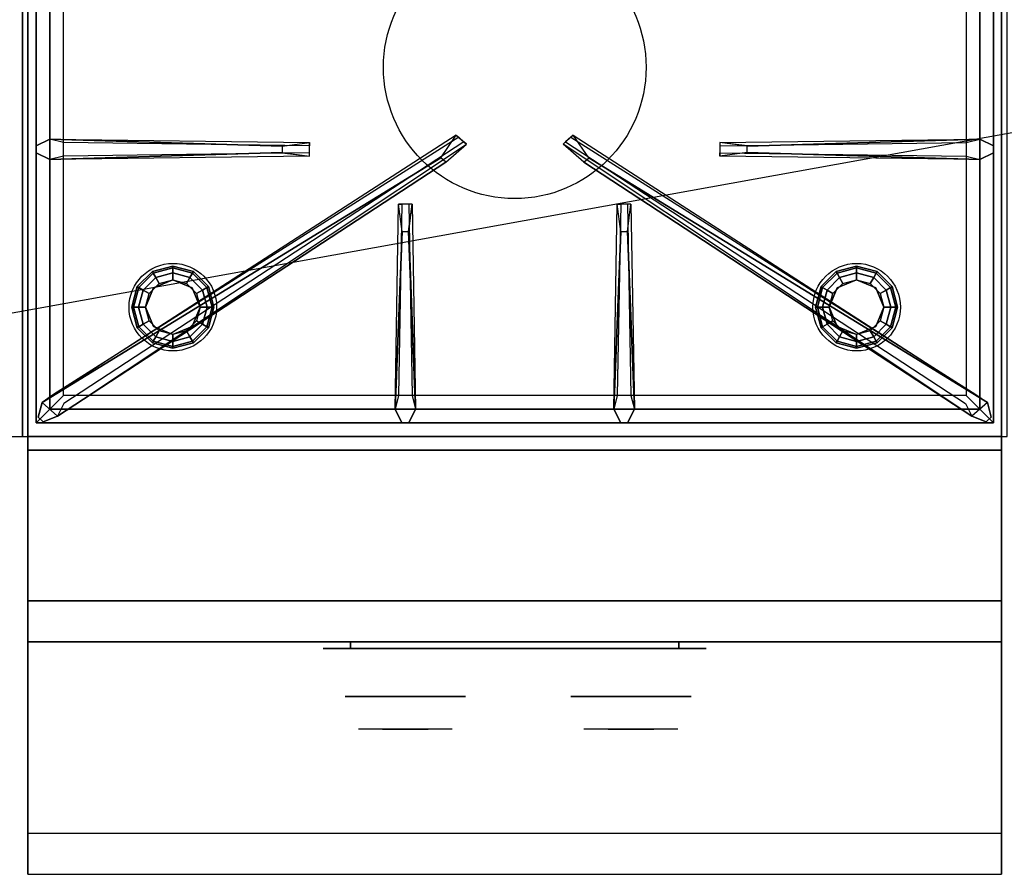
# Model space of a CAD drawing. Extents: x -102 to 102, y -18 to 19.
# Drawn here: x -46 to -28, y -18 to -3 of the extents above; entities that cross this region are included whole.
import ezdxf

# ---------------------------------------------------------------- set-up
doc = ezdxf.new("R2010")
doc.units = 0
doc.layers.get('DEFPOINTS').update_dxf_attribs({"linetype": 'CONTINUOUS'})
for name, color, linetype in [('3D', 254, 'CONTINUOUS'), ('3D-BLACK', 250, 'CONTINUOUS'), ('3D-CASTIRON', 251, 'CONTINUOUS'), ('3D-CHROME', 254, 'CONTINUOUS'), ('3D-FLAT', 7, 'CONTINUOUS'), ('3D-NON', 43, 'CONTINUOUS'), ('3D-VHC', 1, 'CONTINUOUS')]:
    doc.layers.add(name, color=color, linetype=linetype)

msp = doc.modelspace()

# ---------------------------------------------------------------- linework, layer by layer
at = {"layer": '3D'}
for points in [[(-43.35, -7.76, 23.85), (-43.321, -7.777, 23.725), (-43.058, -7.514, 23.725), (-43.075, -7.485, 23.85)], [(-43.35, -7.76, 27), (-43.35, -7.76, 23.85), (-43.075, -7.485, 23.85), (-43.075, -7.485, 27)], [(-43.321, -7.777, 23.725), (-43.241, -7.823, 23.633), (-43.013, -7.594, 23.633), (-43.058, -7.514, 23.725)], [(-43.075, -7.485, 23.85), (-43.058, -7.514, 23.725), (-42.7, -7.418, 23.725), (-42.7, -7.385, 23.85)], [(-43.075, -7.485, 27), (-43.075, -7.485, 23.85), (-42.7, -7.385, 23.85), (-42.7, -7.385, 27)], [(-43.058, -7.514, 23.725), (-43.013, -7.594, 23.633), (-42.7, -7.51, 23.633), (-42.7, -7.418, 23.725)], [(-43.013, -7.594, 23.633), (-42.95, -7.702, 23.6), (-42.7, -7.635, 23.6), (-42.7, -7.51, 23.633)], [(-42.7, -7.385, 23.85), (-42.7, -7.418, 23.725), (-42.342, -7.514, 23.725), (-42.325, -7.485, 23.85)], [(-42.7, -7.385, 27), (-42.7, -7.385, 23.85), (-42.325, -7.485, 23.85), (-42.325, -7.485, 27)], [(-42.7, -7.418, 23.725), (-42.7, -7.51, 23.633), (-42.388, -7.594, 23.633), (-42.342, -7.514, 23.725)], [(-42.7, -7.51, 23.633), (-42.7, -7.635, 23.6), (-42.45, -7.702, 23.6), (-42.388, -7.594, 23.633)], [(-42.342, -7.514, 23.725), (-42.388, -7.594, 23.633), (-42.159, -7.823, 23.633), (-42.079, -7.777, 23.725)], [(-42.325, -7.485, 23.85), (-42.342, -7.514, 23.725), (-42.079, -7.777, 23.725), (-42.05, -7.76, 23.85)], [(-42.325, -7.485, 27), (-42.325, -7.485, 23.85), (-42.05, -7.76, 23.85), (-42.05, -7.76, 27)], [(-30.85, -7.76, 23.85), (-30.821, -7.777, 23.725), (-30.558, -7.514, 23.725), (-30.575, -7.485, 23.85)], [(-30.85, -7.76, 27), (-30.85, -7.76, 23.85), (-30.575, -7.485, 23.85), (-30.575, -7.485, 27)], [(-30.821, -7.777, 23.725), (-30.741, -7.823, 23.633), (-30.513, -7.594, 23.633), (-30.558, -7.514, 23.725)], [(-30.575, -7.485, 23.85), (-30.558, -7.514, 23.725), (-30.2, -7.418, 23.725), (-30.2, -7.385, 23.85)], [(-30.575, -7.485, 27), (-30.575, -7.485, 23.85), (-30.2, -7.385, 23.85), (-30.2, -7.385, 27)], [(-30.558, -7.514, 23.725), (-30.513, -7.594, 23.633), (-30.2, -7.51, 23.633), (-30.2, -7.418, 23.725)], [(-30.513, -7.594, 23.633), (-30.45, -7.702, 23.6), (-30.2, -7.635, 23.6), (-30.2, -7.51, 23.633)], [(-30.2, -7.385, 23.85), (-30.2, -7.418, 23.725), (-29.842, -7.514, 23.725), (-29.825, -7.485, 23.85)], [(-30.2, -7.385, 27), (-30.2, -7.385, 23.85), (-29.825, -7.485, 23.85), (-29.825, -7.485, 27)], [(-30.2, -7.418, 23.725), (-30.2, -7.51, 23.633), (-29.888, -7.594, 23.633), (-29.842, -7.514, 23.725)], [(-30.2, -7.51, 23.633), (-30.2, -7.635, 23.6), (-29.95, -7.702, 23.6), (-29.888, -7.594, 23.633)], [(-29.842, -7.514, 23.725), (-29.888, -7.594, 23.633), (-29.659, -7.823, 23.633), (-29.579, -7.777, 23.725)], [(-29.825, -7.485, 23.85), (-29.842, -7.514, 23.725), (-29.579, -7.777, 23.725), (-29.55, -7.76, 23.85)], [(-29.825, -7.485, 27), (-29.825, -7.485, 23.85), (-29.55, -7.76, 23.85), (-29.55, -7.76, 27)], [(-43.241, -7.823, 23.633), (-43.133, -7.885, 23.6), (-42.95, -7.702, 23.6), (-43.013, -7.594, 23.633)], [(-42.7, -7.635, 23.1), (-42.7, -7.635, 23.6), (-43.054, -7.781, 23.6), (-43.054, -7.781, 23.1)], [(-42.346, -7.781, 23.1), (-42.346, -7.781, 23.6), (-42.7, -7.635, 23.6), (-42.7, -7.635, 23.1)], [(-42.388, -7.594, 23.633), (-42.45, -7.702, 23.6), (-42.267, -7.885, 23.6), (-42.159, -7.823, 23.633)], [(-30.741, -7.823, 23.633), (-30.633, -7.885, 23.6), (-30.45, -7.702, 23.6), (-30.513, -7.594, 23.633)], [(-30.2, -7.635, 23.1), (-30.2, -7.635, 23.6), (-30.554, -7.781, 23.6), (-30.554, -7.781, 23.1)], [(-29.846, -7.781, 23.1), (-29.846, -7.781, 23.6), (-30.2, -7.635, 23.6), (-30.2, -7.635, 23.1)], [(-29.888, -7.594, 23.633), (-29.95, -7.702, 23.6), (-29.767, -7.885, 23.6), (-29.659, -7.823, 23.633)], [(-43.45, -8.135, 23.85), (-43.417, -8.135, 23.725), (-43.321, -7.777, 23.725), (-43.35, -7.76, 23.85)], [(-43.45, -8.135, 27), (-43.45, -8.135, 23.85), (-43.35, -7.76, 23.85), (-43.35, -7.76, 27)], [(-43.417, -8.135, 23.725), (-43.325, -8.135, 23.633), (-43.241, -7.823, 23.633), (-43.321, -7.777, 23.725)], [(-43.325, -8.135, 23.633), (-43.2, -8.135, 23.6), (-43.133, -7.885, 23.6), (-43.241, -7.823, 23.633)], [(-43.054, -7.781, 23.1), (-43.054, -7.781, 23.6), (-43.2, -8.135, 23.6), (-43.2, -8.135, 23.1)], [(-42.2, -8.135, 23.1), (-42.2, -8.135, 23.6), (-42.346, -7.781, 23.6), (-42.346, -7.781, 23.1)], [(-42.159, -7.823, 23.633), (-42.267, -7.885, 23.6), (-42.2, -8.135, 23.6), (-42.075, -8.135, 23.633)], [(-42.079, -7.777, 23.725), (-42.159, -7.823, 23.633), (-42.075, -8.135, 23.633), (-41.983, -8.135, 23.725)], [(-42.05, -7.76, 23.85), (-42.079, -7.777, 23.725), (-41.983, -8.135, 23.725), (-41.95, -8.135, 23.85)], [(-42.05, -7.76, 27), (-42.05, -7.76, 23.85), (-41.95, -8.135, 23.85), (-41.95, -8.135, 27)], [(-30.95, -8.135, 23.85), (-30.917, -8.135, 23.725), (-30.821, -7.777, 23.725), (-30.85, -7.76, 23.85)], [(-30.95, -8.135, 27), (-30.95, -8.135, 23.85), (-30.85, -7.76, 23.85), (-30.85, -7.76, 27)], [(-30.917, -8.135, 23.725), (-30.825, -8.135, 23.633), (-30.741, -7.823, 23.633), (-30.821, -7.777, 23.725)], [(-30.825, -8.135, 23.633), (-30.7, -8.135, 23.6), (-30.633, -7.885, 23.6), (-30.741, -7.823, 23.633)], [(-30.554, -7.781, 23.1), (-30.554, -7.781, 23.6), (-30.7, -8.135, 23.6), (-30.7, -8.135, 23.1)], [(-29.7, -8.135, 23.1), (-29.7, -8.135, 23.6), (-29.846, -7.781, 23.6), (-29.846, -7.781, 23.1)], [(-29.659, -7.823, 23.633), (-29.767, -7.885, 23.6), (-29.7, -8.135, 23.6), (-29.575, -8.135, 23.633)], [(-29.579, -7.777, 23.725), (-29.659, -7.823, 23.633), (-29.575, -8.135, 23.633), (-29.483, -8.135, 23.725)], [(-29.55, -7.76, 23.85), (-29.579, -7.777, 23.725), (-29.483, -8.135, 23.725), (-29.45, -8.135, 23.85)], [(-29.55, -7.76, 27), (-29.55, -7.76, 23.85), (-29.45, -8.135, 23.85), (-29.45, -8.135, 27)], [(-43.35, -8.51, 23.85), (-43.321, -8.493, 23.725), (-43.417, -8.135, 23.725), (-43.45, -8.135, 23.85)], [(-43.35, -8.51, 27), (-43.35, -8.51, 23.85), (-43.45, -8.135, 23.85), (-43.45, -8.135, 27)], [(-43.321, -8.493, 23.725), (-43.241, -8.448, 23.633), (-43.325, -8.135, 23.633), (-43.417, -8.135, 23.725)], [(-43.241, -8.448, 23.633), (-43.133, -8.385, 23.6), (-43.2, -8.135, 23.6), (-43.325, -8.135, 23.633)], [(-43.2, -8.135, 23.1), (-43.2, -8.135, 23.6), (-43.054, -8.489, 23.6), (-43.054, -8.489, 23.1)], [(-42.346, -8.489, 23.1), (-42.346, -8.489, 23.6), (-42.2, -8.135, 23.6), (-42.2, -8.135, 23.1)], [(-42.075, -8.135, 23.633), (-42.2, -8.135, 23.6), (-42.267, -8.385, 23.6), (-42.159, -8.448, 23.633)], [(-41.983, -8.135, 23.725), (-42.075, -8.135, 23.633), (-42.159, -8.448, 23.633), (-42.079, -8.493, 23.725)], [(-41.95, -8.135, 23.85), (-41.983, -8.135, 23.725), (-42.079, -8.493, 23.725), (-42.05, -8.51, 23.85)], [(-41.95, -8.135, 27), (-41.95, -8.135, 23.85), (-42.05, -8.51, 23.85), (-42.05, -8.51, 27)], [(-30.85, -8.51, 23.85), (-30.821, -8.493, 23.725), (-30.917, -8.135, 23.725), (-30.95, -8.135, 23.85)], [(-30.85, -8.51, 27), (-30.85, -8.51, 23.85), (-30.95, -8.135, 23.85), (-30.95, -8.135, 27)], [(-30.821, -8.493, 23.725), (-30.741, -8.448, 23.633), (-30.825, -8.135, 23.633), (-30.917, -8.135, 23.725)], [(-30.741, -8.448, 23.633), (-30.633, -8.385, 23.6), (-30.7, -8.135, 23.6), (-30.825, -8.135, 23.633)], [(-30.7, -8.135, 23.1), (-30.7, -8.135, 23.6), (-30.554, -8.489, 23.6), (-30.554, -8.489, 23.1)], [(-29.846, -8.489, 23.1), (-29.846, -8.489, 23.6), (-29.7, -8.135, 23.6), (-29.7, -8.135, 23.1)], [(-29.575, -8.135, 23.633), (-29.7, -8.135, 23.6), (-29.767, -8.385, 23.6), (-29.659, -8.448, 23.633)], [(-29.483, -8.135, 23.725), (-29.575, -8.135, 23.633), (-29.659, -8.448, 23.633), (-29.579, -8.493, 23.725)], [(-29.45, -8.135, 23.85), (-29.483, -8.135, 23.725), (-29.579, -8.493, 23.725), (-29.55, -8.51, 23.85)], [(-29.45, -8.135, 27), (-29.45, -8.135, 23.85), (-29.55, -8.51, 23.85), (-29.55, -8.51, 27)], [(-43.058, -8.756, 23.725), (-43.013, -8.676, 23.633), (-43.241, -8.448, 23.633), (-43.321, -8.493, 23.725)], [(-43.013, -8.676, 23.633), (-42.95, -8.568, 23.6), (-43.133, -8.385, 23.6), (-43.241, -8.448, 23.633)], [(-42.159, -8.448, 23.633), (-42.267, -8.385, 23.6), (-42.45, -8.568, 23.6), (-42.388, -8.676, 23.633)], [(-42.079, -8.493, 23.725), (-42.159, -8.448, 23.633), (-42.388, -8.676, 23.633), (-42.342, -8.756, 23.725)], [(-30.558, -8.756, 23.725), (-30.513, -8.676, 23.633), (-30.741, -8.448, 23.633), (-30.821, -8.493, 23.725)], [(-30.513, -8.676, 23.633), (-30.45, -8.568, 23.6), (-30.633, -8.385, 23.6), (-30.741, -8.448, 23.633)], [(-29.659, -8.448, 23.633), (-29.767, -8.385, 23.6), (-29.95, -8.568, 23.6), (-29.888, -8.676, 23.633)], [(-29.579, -8.493, 23.725), (-29.659, -8.448, 23.633), (-29.888, -8.676, 23.633), (-29.842, -8.756, 23.725)], [(-43.075, -8.785, 23.85), (-43.058, -8.756, 23.725), (-43.321, -8.493, 23.725), (-43.35, -8.51, 23.85)], [(-43.075, -8.785, 27), (-43.075, -8.785, 23.85), (-43.35, -8.51, 23.85), (-43.35, -8.51, 27)], [(-43.054, -8.489, 23.1), (-43.054, -8.489, 23.6), (-42.7, -8.635, 23.6), (-42.7, -8.635, 23.1)], [(-42.7, -8.76, 23.633), (-42.7, -8.635, 23.6), (-42.95, -8.568, 23.6), (-43.013, -8.676, 23.633)], [(-42.7, -8.635, 23.1), (-42.7, -8.635, 23.6), (-42.346, -8.489, 23.6), (-42.346, -8.489, 23.1)], [(-42.388, -8.676, 23.633), (-42.45, -8.568, 23.6), (-42.7, -8.635, 23.6), (-42.7, -8.76, 23.633)], [(-42.05, -8.51, 23.85), (-42.079, -8.493, 23.725), (-42.342, -8.756, 23.725), (-42.325, -8.785, 23.85)], [(-42.05, -8.51, 27), (-42.05, -8.51, 23.85), (-42.325, -8.785, 23.85), (-42.325, -8.785, 27)], [(-30.575, -8.785, 23.85), (-30.558, -8.756, 23.725), (-30.821, -8.493, 23.725), (-30.85, -8.51, 23.85)], [(-30.575, -8.785, 27), (-30.575, -8.785, 23.85), (-30.85, -8.51, 23.85), (-30.85, -8.51, 27)], [(-30.554, -8.489, 23.1), (-30.554, -8.489, 23.6), (-30.2, -8.635, 23.6), (-30.2, -8.635, 23.1)], [(-30.2, -8.76, 23.633), (-30.2, -8.635, 23.6), (-30.45, -8.568, 23.6), (-30.513, -8.676, 23.633)], [(-30.2, -8.635, 23.1), (-30.2, -8.635, 23.6), (-29.846, -8.489, 23.6), (-29.846, -8.489, 23.1)], [(-29.888, -8.676, 23.633), (-29.95, -8.568, 23.6), (-30.2, -8.635, 23.6), (-30.2, -8.76, 23.633)], [(-29.55, -8.51, 23.85), (-29.579, -8.493, 23.725), (-29.842, -8.756, 23.725), (-29.825, -8.785, 23.85)], [(-29.55, -8.51, 27), (-29.55, -8.51, 23.85), (-29.825, -8.785, 23.85), (-29.825, -8.785, 27)], [(-42.7, -8.885, 23.85), (-42.7, -8.852, 23.725), (-43.058, -8.756, 23.725), (-43.075, -8.785, 23.85)], [(-42.7, -8.885, 27), (-42.7, -8.885, 23.85), (-43.075, -8.785, 23.85), (-43.075, -8.785, 27)], [(-42.7, -8.852, 23.725), (-42.7, -8.76, 23.633), (-43.013, -8.676, 23.633), (-43.058, -8.756, 23.725)], [(-42.342, -8.756, 23.725), (-42.388, -8.676, 23.633), (-42.7, -8.76, 23.633), (-42.7, -8.852, 23.725)], [(-42.325, -8.785, 23.85), (-42.342, -8.756, 23.725), (-42.7, -8.852, 23.725), (-42.7, -8.885, 23.85)], [(-42.325, -8.785, 27), (-42.325, -8.785, 23.85), (-42.7, -8.885, 23.85), (-42.7, -8.885, 27)], [(-30.2, -8.885, 23.85), (-30.2, -8.852, 23.725), (-30.558, -8.756, 23.725), (-30.575, -8.785, 23.85)], [(-30.2, -8.885, 27), (-30.2, -8.885, 23.85), (-30.575, -8.785, 23.85), (-30.575, -8.785, 27)], [(-30.2, -8.852, 23.725), (-30.2, -8.76, 23.633), (-30.513, -8.676, 23.633), (-30.558, -8.756, 23.725)], [(-29.842, -8.756, 23.725), (-29.888, -8.676, 23.633), (-30.2, -8.76, 23.633), (-30.2, -8.852, 23.725)], [(-29.825, -8.785, 23.85), (-29.842, -8.756, 23.725), (-30.2, -8.852, 23.725), (-30.2, -8.885, 23.85)], [(-29.825, -8.785, 27), (-29.825, -8.785, 23.85), (-30.2, -8.885, 23.85), (-30.2, -8.885, 27)]]:
    msp.add_3dface(points, dxfattribs=at)
at = {"layer": '3D', "invisible_edges": 1}
msp.add_3dface([(-27.55, -17.75, 36), (-45.35, -17.75, 36), (-45.35, -18.5, 35.25), (-27.55, -18.5, 35.25)], dxfattribs=at)
at = {"layer": '3D-BLACK', "extrusion": (0, 1, 0)}
for centre, start, end in [((39.45, 30.5, -14.375), 270, 90), ((33.45, 30.5, -14.375), 90, 270)]:
    msp.add_arc(centre, 0.5, start, end, dxfattribs=at)
at = {"layer": '3D-BLACK', "invisible_edges": 15}
for points in [[(-32.95, -14.375, 30.5), (-33.017, -14.375, 30.25), (-39.883, -14.375, 30.25), (-39.95, -14.375, 30.5)], [(-33.017, -14.375, 30.75), (-32.95, -14.375, 30.5), (-39.95, -14.375, 30.5), (-39.883, -14.375, 30.75)], [(-33.017, -14.375, 30.25), (-33.2, -14.375, 30.067), (-39.7, -14.375, 30.067), (-39.883, -14.375, 30.25)], [(-33.2, -14.375, 30.933), (-33.017, -14.375, 30.75), (-39.883, -14.375, 30.75), (-39.7, -14.375, 30.933)], [(-33.2, -14.375, 30.067), (-33.45, -14.375, 30), (-39.45, -14.375, 30), (-39.7, -14.375, 30.067)], [(-33.45, -14.375, 31), (-33.2, -14.375, 30.933), (-39.7, -14.375, 30.933), (-39.45, -14.375, 31)]]:
    msp.add_3dface(points, dxfattribs=at)
at = {"layer": '3D-BLACK'}
for points in [[(-33.45, -14.375, 30), (-33.45, -14.25, 30), (-39.45, -14.25, 30), (-39.45, -14.375, 30)], [(-39.45, -14.375, 31), (-39.45, -14.25, 31), (-33.45, -14.25, 31), (-33.45, -14.375, 31)]]:
    msp.add_3dface(points, dxfattribs=at)
at = {"layer": '3D-CASTIRON'}
msp.add_circle((-36.45, -3.75, 35.2), 2.4, dxfattribs=at)
for points in [[(-45.45, 3, 35), (-63.45, 3, 35), (-63.45, -10.5, 35), (-45.45, -10.5, 35)], [(-27.45, 3, 35), (-45.45, 3, 35), (-45.45, -10.5, 35), (-27.45, -10.5, 35)], [(-45.2, 2.75, 35.375), (-45.2, -10.25, 35.375), (-44.95, -10, 35.375), (-44.95, 2.5, 35.375)], [(-45.2, 2.75, 35), (-45.2, -10.25, 35), (-45.2, -10.25, 35.375), (-45.2, 2.75, 35.375)], [(-27.7, -10.25, 35.375), (-27.7, 2.75, 35.375), (-27.95, 2.5, 35.375), (-27.95, -10, 35.375)], [(-27.7, -10.25, 35), (-27.7, 2.75, 35), (-27.7, 2.75, 35.375), (-27.7, -10.25, 35.375)], [(-44.95, 2.5, 35.375), (-44.95, -10, 35.375), (-44.7, -9.75, 35), (-44.7, 2.25, 35)], [(-27.95, -10, 35.375), (-27.95, 2.5, 35.375), (-28.2, 2.25, 35), (-28.2, -9.75, 35)], [(-44.95, -5.062, 35.375), (-40.2, -5.125, 35.375), (-40.2, -5.188, 35.25), (-44.7, -5.125, 35)], [(-44.809, -10.124, 35.375), (-37.333, -5.154, 35.375), (-37.38, -5.113, 35.25), (-44.691, -9.895, 35)], [(-28.091, -10.124, 35.375), (-35.567, -5.154, 35.375), (-35.52, -5.113, 35.25), (-28.209, -9.895, 35)], [(-32.2, -5.19, 36), (-27.95, -5.062, 36), (-27.7, -5.188, 35.375), (-27.95, -5.062, 35.375)], [(-40.7, -5.31, 36), (-44.95, -5.438, 36), (-45.2, -5.312, 35.375), (-44.95, -5.438, 35.375)], [(-27.95, -5.438, 35.375), (-32.7, -5.375, 35.375), (-32.7, -5.312, 35.25), (-28.2, -5.375, 35)], [(-37.803, -5.408, 36), (-45.091, -9.876, 36), (-45.162, -10.146, 35.375), (-45.091, -9.876, 35.375)], [(-35.097, -5.408, 36), (-27.809, -9.876, 36), (-27.738, -10.146, 35.375), (-27.809, -9.876, 35.375)], [(-38.638, -10, 35.375), (-38.575, -6.25, 35.375), (-38.513, -6.25, 35.25), (-38.575, -9.75, 35)], [(-34.638, -10, 35.375), (-34.575, -6.25, 35.375), (-34.513, -6.25, 35.25), (-34.575, -9.75, 35)], [(-38.39, -6.75, 36), (-38.263, -10, 36), (-38.388, -10.25, 35.375), (-38.263, -10, 35.375)], [(-34.39, -6.75, 36), (-34.263, -10, 36), (-34.388, -10.25, 35.375), (-34.263, -10, 35.375)], [(-44.95, -10, 35.375), (-27.95, -10, 35.375), (-28.2, -9.75, 35), (-44.7, -9.75, 35)], [(-45.2, -10.25, 35.375), (-27.7, -10.25, 35.375), (-27.95, -10, 35.375), (-44.95, -10, 35.375)], [(-45.2, -10.25, 35), (-27.7, -10.25, 35), (-27.7, -10.25, 35.375), (-45.2, -10.25, 35.375)]]:
    msp.add_3dface(points, dxfattribs=at)
for points, invisible_edges in [([(-45.091, -9.876, 35.375), (-37.803, -5.408, 36), (-37.521, -4.989, 35.375), (-45.091, -9.876, 35.375)], 1), ([(-45.091, -9.876, 35.375), (-37.521, -4.989, 35.375), (-37.474, -5.03, 35.25), (-44.879, -9.73, 35)], 1), ([(-37.521, -4.989, 35.375), (-37.333, -5.154, 35.375), (-37.712, -5.487, 36), (-37.804, -5.406, 36)], 2), ([(-37.474, -5.03, 35.25), (-37.38, -5.113, 35.25), (-37.333, -5.154, 35.375), (-37.521, -4.989, 35.375)], 14), ([(-35.379, -4.989, 35.375), (-35.567, -5.154, 35.375), (-35.188, -5.487, 36), (-35.096, -5.406, 36)], 2), ([(-35.426, -5.03, 35.25), (-35.52, -5.113, 35.25), (-35.567, -5.154, 35.375), (-35.379, -4.989, 35.375)], 14), ([(-27.809, -9.876, 35.375), (-35.379, -4.989, 35.375), (-35.426, -5.03, 35.25), (-28.021, -9.73, 35)], 1), ([(-27.809, -9.876, 35.375), (-35.097, -5.408, 36), (-35.379, -4.989, 35.375), (-27.809, -9.876, 35.375)], 1), ([(-40.7, -5.19, 36), (-44.95, -5.062, 36), (-45.2, -5.188, 35.375), (-44.95, -5.062, 35.375)], 8), ([(-44.95, -5.438, 36), (-44.95, -5.062, 36), (-45.2, -5.188, 35.375), (-45.2, -5.312, 35.375)], 10), ([(-44.95, -5.062, 35.375), (-40.7, -5.19, 36), (-40.2, -5.125, 35.375), (-44.95, -5.062, 35.375)], 4), ([(-40.7, -5.19, 36), (-40.7, -5.312, 36), (-44.95, -5.438, 36), (-44.95, -5.062, 36)], 13), ([(-44.809, -10.124, 35.375), (-37.712, -5.487, 36), (-37.333, -5.154, 35.375), (-44.809, -10.124, 35.375)], 4), ([(-40.2, -5.375, 35.375), (-40.2, -5.125, 35.375), (-40.7, -5.19, 36), (-40.7, -5.312, 36)], 2), ([(-40.2, -5.312, 35.25), (-40.2, -5.188, 35.25), (-40.2, -5.125, 35.375), (-40.2, -5.375, 35.375)], 14), ([(-28.091, -10.124, 35.375), (-35.188, -5.487, 36), (-35.567, -5.154, 35.375), (-28.091, -10.124, 35.375)], 4), ([(-27.95, -5.062, 35.375), (-32.2, -5.19, 36), (-32.7, -5.125, 35.375), (-27.95, -5.062, 35.375)], 1), ([(-27.95, -5.062, 35.375), (-32.7, -5.125, 35.375), (-32.7, -5.188, 35.25), (-28.2, -5.125, 35)], 1), ([(-32.7, -5.125, 35.375), (-32.7, -5.375, 35.375), (-32.2, -5.31, 36), (-32.2, -5.188, 36)], 2), ([(-32.7, -5.188, 35.25), (-32.7, -5.312, 35.25), (-32.7, -5.375, 35.375), (-32.7, -5.125, 35.375)], 14), ([(-32.2, -5.31, 36), (-32.2, -5.188, 36), (-27.95, -5.062, 36), (-27.95, -5.438, 36)], 13), ([(-27.95, -5.062, 36), (-27.95, -5.438, 36), (-27.7, -5.312, 35.375), (-27.7, -5.188, 35.375)], 10), ([(-44.95, -5.438, 35.375), (-40.7, -5.31, 36), (-40.2, -5.375, 35.375), (-44.95, -5.438, 35.375)], 1), ([(-44.95, -5.438, 35.375), (-40.2, -5.375, 35.375), (-40.2, -5.312, 35.25), (-44.7, -5.375, 35)], 1), ([(-27.95, -5.438, 35.375), (-32.2, -5.31, 36), (-32.7, -5.375, 35.375), (-27.95, -5.438, 35.375)], 4), ([(-32.2, -5.31, 36), (-27.95, -5.438, 36), (-27.7, -5.312, 35.375), (-27.95, -5.438, 35.375)], 8), ([(-37.712, -5.487, 36), (-37.804, -5.406, 36), (-45.091, -9.876, 36), (-44.809, -10.124, 36)], 13), ([(-37.712, -5.487, 36), (-44.809, -10.124, 36), (-45.068, -10.229, 35.375), (-44.809, -10.124, 35.375)], 8), ([(-35.188, -5.487, 36), (-35.096, -5.406, 36), (-27.809, -9.876, 36), (-28.091, -10.124, 36)], 13), ([(-35.188, -5.487, 36), (-28.091, -10.124, 36), (-27.832, -10.229, 35.375), (-28.091, -10.124, 35.375)], 8), ([(-38.638, -10, 35.375), (-38.51, -6.75, 36), (-38.575, -6.25, 35.375), (-38.638, -10, 35.375)], 4), ([(-38.325, -6.25, 35.375), (-38.575, -6.25, 35.375), (-38.51, -6.75, 36), (-38.388, -6.75, 36)], 2), ([(-38.388, -6.25, 35.25), (-38.513, -6.25, 35.25), (-38.575, -6.25, 35.375), (-38.325, -6.25, 35.375)], 14), ([(-38.263, -10, 35.375), (-38.39, -6.75, 36), (-38.325, -6.25, 35.375), (-38.263, -10, 35.375)], 1), ([(-38.263, -10, 35.375), (-38.325, -6.25, 35.375), (-38.388, -6.25, 35.25), (-38.325, -9.75, 35)], 1), ([(-34.638, -10, 35.375), (-34.51, -6.75, 36), (-34.575, -6.25, 35.375), (-34.638, -10, 35.375)], 4), ([(-34.325, -6.25, 35.375), (-34.575, -6.25, 35.375), (-34.51, -6.75, 36), (-34.388, -6.75, 36)], 2), ([(-34.388, -6.25, 35.25), (-34.513, -6.25, 35.25), (-34.575, -6.25, 35.375), (-34.325, -6.25, 35.375)], 14), ([(-34.263, -10, 35.375), (-34.39, -6.75, 36), (-34.325, -6.25, 35.375), (-34.263, -10, 35.375)], 1), ([(-34.263, -10, 35.375), (-34.325, -6.25, 35.375), (-34.388, -6.25, 35.25), (-34.325, -9.75, 35)], 1), ([(-38.51, -6.75, 36), (-38.638, -10, 36), (-38.513, -10.25, 35.375), (-38.638, -10, 35.375)], 8), ([(-38.51, -6.75, 36), (-38.388, -6.75, 36), (-38.263, -10, 36), (-38.638, -10, 36)], 13), ([(-34.51, -6.75, 36), (-34.638, -10, 36), (-34.513, -10.25, 35.375), (-34.638, -10, 35.375)], 8), ([(-34.51, -6.75, 36), (-34.388, -6.75, 36), (-34.263, -10, 36), (-34.638, -10, 36)], 13), ([(-45.091, -9.876, 36), (-44.809, -10.124, 36), (-45.068, -10.229, 35.375), (-45.162, -10.146, 35.375)], 10), ([(-27.809, -9.876, 36), (-28.091, -10.124, 36), (-27.832, -10.229, 35.375), (-27.738, -10.146, 35.375)], 10), ([(-38.263, -10, 36), (-38.638, -10, 36), (-38.513, -10.25, 35.375), (-38.388, -10.25, 35.375)], 10), ([(-34.263, -10, 36), (-34.638, -10, 36), (-34.513, -10.25, 35.375), (-34.388, -10.25, 35.375)], 10)]:
    msp.add_3dface(points, dxfattribs=dict(at, invisible_edges=invisible_edges))
at = {"layer": '3D-CHROME', "extrusion": (0, -1, 0)}
for centre in [(-38.45, 30.5, 15.25), (-34.325, 30.5, 15.25)]:
    msp.add_circle(centre, 1.1, dxfattribs=at)
for centre, start, end in [((-38.45, 30.5, 14.375), 180, 0), ((-38.45, 30.5, 14.375), 0, 180), ((-34.325, 30.5, 14.375), 180, 0), ((-34.325, 30.5, 14.375), 0, 180)]:
    msp.add_arc(centre, 0.2, start, end, dxfattribs=at)
at = {"layer": '3D-CHROME', "extrusion": (0, 1, 0)}
for centre, radius, start, end in [((38.45, 30.5, -15.85), 1.1, 218.6926, 321.3074), ((39.627, 30.805, -15.85), 1.042, 136.8322, 252.2226), ((38.45, 30.5, -15.85), 1.1, 67.7474, 112.2526), ((37.273, 30.805, -15.85), 1.042, 287.7774, 43.1678), ((34.325, 30.5, -15.85), 1.1, 218.6926, 321.3074), ((35.502, 30.805, -15.85), 1.042, 136.8322, 252.2226), ((34.325, 30.5, -15.85), 1.1, 67.7474, 112.2526), ((33.148, 30.805, -15.85), 1.042, 287.7774, 43.1678)]:
    msp.add_arc(centre, radius, start, end, dxfattribs=at)
at = {"layer": '3D-CHROME', "invisible_edges": 15}
for points in [[(-38.808, -15.85, 29.77), (-39.068, -15.85, 29.59), (-39.309, -15.85, 29.812), (-38.999, -15.85, 29.973)], [(-38.627, -15.85, 29.641), (-38.773, -15.85, 29.449), (-39.068, -15.85, 29.59), (-38.808, -15.85, 29.77)], [(-38.612, -15.85, 30.073), (-38.808, -15.85, 29.77), (-38.999, -15.85, 29.973), (-38.76, -15.85, 30.226)], [(-38.732, -15.85, 31.563), (-38.565, -15.85, 31.253), (-38.674, -15.85, 31.228), (-38.867, -15.85, 31.518)], [(-38.518, -15.85, 29.975), (-38.627, -15.85, 29.641), (-38.808, -15.85, 29.77), (-38.612, -15.85, 30.073)], [(-38.45, -15.85, 29.597), (-38.45, -15.85, 29.4), (-38.773, -15.85, 29.449), (-38.627, -15.85, 29.641)], [(-38.5, -15.85, 30.455), (-38.612, -15.85, 30.073), (-38.76, -15.85, 30.226), (-38.618, -15.85, 30.543)], [(-38.592, -15.85, 31.591), (-38.497, -15.85, 31.268), (-38.565, -15.85, 31.253), (-38.732, -15.85, 31.563)], [(-38.565, -15.85, 31.253), (-38.484, -15.85, 30.866), (-38.588, -15.85, 30.89), (-38.674, -15.85, 31.228)], [(-38.45, -15.85, 29.941), (-38.45, -15.85, 29.597), (-38.627, -15.85, 29.641), (-38.518, -15.85, 29.975)], [(-38.484, -15.85, 30.866), (-38.5, -15.85, 30.455), (-38.618, -15.85, 30.543), (-38.588, -15.85, 30.89)], [(-38.457, -15.85, 30.398), (-38.518, -15.85, 29.975), (-38.612, -15.85, 30.073), (-38.5, -15.85, 30.455)], [(-38.45, -15.85, 31.6), (-38.45, -15.85, 31.273), (-38.497, -15.85, 31.268), (-38.592, -15.85, 31.591)], [(-38.497, -15.85, 31.268), (-38.45, -15.85, 30.85), (-38.484, -15.85, 30.866), (-38.565, -15.85, 31.253)], [(-38.45, -15.85, 30.378), (-38.45, -15.85, 29.941), (-38.518, -15.85, 29.975), (-38.457, -15.85, 30.398)], [(-38.45, -15.85, 30.85), (-38.457, -15.85, 30.398), (-38.5, -15.85, 30.455), (-38.484, -15.85, 30.866)], [(-38.45, -15.85, 31.273), (-38.45, -15.85, 30.844), (-38.45, -15.85, 30.85), (-38.497, -15.85, 31.268)], [(-38.45, -15.85, 30.844), (-38.45, -15.85, 30.378), (-38.457, -15.85, 30.398), (-38.45, -15.85, 30.85)], [(-38.273, -15.85, 29.641), (-38.127, -15.85, 29.449), (-38.45, -15.85, 29.4), (-38.45, -15.85, 29.597)], [(-38.382, -15.85, 29.975), (-38.273, -15.85, 29.641), (-38.45, -15.85, 29.597), (-38.45, -15.85, 29.941)], [(-38.443, -15.85, 30.398), (-38.382, -15.85, 29.975), (-38.45, -15.85, 29.941), (-38.45, -15.85, 30.378)], [(-38.45, -15.85, 30.85), (-38.443, -15.85, 30.398), (-38.45, -15.85, 30.378), (-38.45, -15.85, 30.844)], [(-38.403, -15.85, 31.268), (-38.45, -15.85, 30.85), (-38.45, -15.85, 30.844), (-38.45, -15.85, 31.273)], [(-38.308, -15.85, 31.591), (-38.403, -15.85, 31.268), (-38.45, -15.85, 31.273), (-38.45, -15.85, 31.6)], [(-38.416, -15.85, 30.866), (-38.4, -15.85, 30.455), (-38.443, -15.85, 30.398), (-38.45, -15.85, 30.85)], [(-38.335, -15.85, 31.253), (-38.416, -15.85, 30.866), (-38.45, -15.85, 30.85), (-38.403, -15.85, 31.268)], [(-38.4, -15.85, 30.455), (-38.288, -15.85, 30.073), (-38.382, -15.85, 29.975), (-38.443, -15.85, 30.398)], [(-38.312, -15.85, 30.89), (-38.282, -15.85, 30.543), (-38.4, -15.85, 30.455), (-38.416, -15.85, 30.866)], [(-38.226, -15.85, 31.228), (-38.312, -15.85, 30.89), (-38.416, -15.85, 30.866), (-38.335, -15.85, 31.253)], [(-38.168, -15.85, 31.563), (-38.335, -15.85, 31.253), (-38.403, -15.85, 31.268), (-38.308, -15.85, 31.591)], [(-38.282, -15.85, 30.543), (-38.14, -15.85, 30.226), (-38.288, -15.85, 30.073), (-38.4, -15.85, 30.455)], [(-38.288, -15.85, 30.073), (-38.092, -15.85, 29.77), (-38.273, -15.85, 29.641), (-38.382, -15.85, 29.975)], [(-38.033, -15.85, 31.518), (-38.226, -15.85, 31.228), (-38.335, -15.85, 31.253), (-38.168, -15.85, 31.563)], [(-38.14, -15.85, 30.226), (-37.901, -15.85, 29.973), (-38.092, -15.85, 29.77), (-38.288, -15.85, 30.073)], [(-38.092, -15.85, 29.77), (-37.832, -15.85, 29.59), (-38.127, -15.85, 29.449), (-38.273, -15.85, 29.641)], [(-37.901, -15.85, 29.973), (-37.591, -15.85, 29.812), (-37.832, -15.85, 29.59), (-38.092, -15.85, 29.77)], [(-34.683, -15.85, 29.77), (-34.943, -15.85, 29.59), (-35.184, -15.85, 29.812), (-34.874, -15.85, 29.973)], [(-34.502, -15.85, 29.641), (-34.648, -15.85, 29.449), (-34.943, -15.85, 29.59), (-34.683, -15.85, 29.77)], [(-34.487, -15.85, 30.073), (-34.683, -15.85, 29.77), (-34.874, -15.85, 29.973), (-34.635, -15.85, 30.226)], [(-34.607, -15.85, 31.563), (-34.44, -15.85, 31.253), (-34.549, -15.85, 31.228), (-34.742, -15.85, 31.518)], [(-34.393, -15.85, 29.975), (-34.502, -15.85, 29.641), (-34.683, -15.85, 29.77), (-34.487, -15.85, 30.073)], [(-34.325, -15.85, 29.597), (-34.325, -15.85, 29.4), (-34.648, -15.85, 29.449), (-34.502, -15.85, 29.641)], [(-34.375, -15.85, 30.455), (-34.487, -15.85, 30.073), (-34.635, -15.85, 30.226), (-34.493, -15.85, 30.543)], [(-34.467, -15.85, 31.591), (-34.372, -15.85, 31.268), (-34.44, -15.85, 31.253), (-34.607, -15.85, 31.563)], [(-34.44, -15.85, 31.253), (-34.359, -15.85, 30.866), (-34.463, -15.85, 30.89), (-34.549, -15.85, 31.228)], [(-34.325, -15.85, 29.941), (-34.325, -15.85, 29.597), (-34.502, -15.85, 29.641), (-34.393, -15.85, 29.975)], [(-34.359, -15.85, 30.866), (-34.375, -15.85, 30.455), (-34.493, -15.85, 30.543), (-34.463, -15.85, 30.89)], [(-34.332, -15.85, 30.398), (-34.393, -15.85, 29.975), (-34.487, -15.85, 30.073), (-34.375, -15.85, 30.455)], [(-34.325, -15.85, 31.6), (-34.325, -15.85, 31.273), (-34.372, -15.85, 31.268), (-34.467, -15.85, 31.591)], [(-34.372, -15.85, 31.268), (-34.325, -15.85, 30.85), (-34.359, -15.85, 30.866), (-34.44, -15.85, 31.253)], [(-34.325, -15.85, 30.378), (-34.325, -15.85, 29.941), (-34.393, -15.85, 29.975), (-34.332, -15.85, 30.398)], [(-34.325, -15.85, 30.85), (-34.332, -15.85, 30.398), (-34.375, -15.85, 30.455), (-34.359, -15.85, 30.866)], [(-34.325, -15.85, 31.273), (-34.325, -15.85, 30.844), (-34.325, -15.85, 30.85), (-34.372, -15.85, 31.268)], [(-34.325, -15.85, 30.844), (-34.325, -15.85, 30.378), (-34.332, -15.85, 30.398), (-34.325, -15.85, 30.85)], [(-34.148, -15.85, 29.641), (-34.002, -15.85, 29.449), (-34.325, -15.85, 29.4), (-34.325, -15.85, 29.597)], [(-34.257, -15.85, 29.975), (-34.148, -15.85, 29.641), (-34.325, -15.85, 29.597), (-34.325, -15.85, 29.941)], [(-34.318, -15.85, 30.398), (-34.257, -15.85, 29.975), (-34.325, -15.85, 29.941), (-34.325, -15.85, 30.378)], [(-34.325, -15.85, 30.85), (-34.318, -15.85, 30.398), (-34.325, -15.85, 30.378), (-34.325, -15.85, 30.844)], [(-34.278, -15.85, 31.268), (-34.325, -15.85, 30.85), (-34.325, -15.85, 30.844), (-34.325, -15.85, 31.273)], [(-34.183, -15.85, 31.591), (-34.278, -15.85, 31.268), (-34.325, -15.85, 31.273), (-34.325, -15.85, 31.6)], [(-34.291, -15.85, 30.866), (-34.275, -15.85, 30.455), (-34.318, -15.85, 30.398), (-34.325, -15.85, 30.85)], [(-34.21, -15.85, 31.253), (-34.291, -15.85, 30.866), (-34.325, -15.85, 30.85), (-34.278, -15.85, 31.268)], [(-34.275, -15.85, 30.455), (-34.163, -15.85, 30.073), (-34.257, -15.85, 29.975), (-34.318, -15.85, 30.398)], [(-34.187, -15.85, 30.89), (-34.157, -15.85, 30.543), (-34.275, -15.85, 30.455), (-34.291, -15.85, 30.866)], [(-34.101, -15.85, 31.228), (-34.187, -15.85, 30.89), (-34.291, -15.85, 30.866), (-34.21, -15.85, 31.253)], [(-34.043, -15.85, 31.563), (-34.21, -15.85, 31.253), (-34.278, -15.85, 31.268), (-34.183, -15.85, 31.591)], [(-34.157, -15.85, 30.543), (-34.015, -15.85, 30.226), (-34.163, -15.85, 30.073), (-34.275, -15.85, 30.455)], [(-34.163, -15.85, 30.073), (-33.967, -15.85, 29.77), (-34.148, -15.85, 29.641), (-34.257, -15.85, 29.975)], [(-33.908, -15.85, 31.518), (-34.101, -15.85, 31.228), (-34.21, -15.85, 31.253), (-34.043, -15.85, 31.563)], [(-34.015, -15.85, 30.226), (-33.776, -15.85, 29.973), (-33.967, -15.85, 29.77), (-34.163, -15.85, 30.073)], [(-33.967, -15.85, 29.77), (-33.707, -15.85, 29.59), (-34.002, -15.85, 29.449), (-34.148, -15.85, 29.641)], [(-33.776, -15.85, 29.973), (-33.466, -15.85, 29.812), (-33.707, -15.85, 29.59), (-33.967, -15.85, 29.77)]]:
    msp.add_3dface(points, dxfattribs=at)
at = {"layer": '3D-FLAT'}
for centre in [(-42.7, -8.135, 23.1), (-30.2, -8.135, 23.1)]:
    msp.add_circle(centre, 0.8, dxfattribs=at)
for points, invisible_edges in [([(-27.55, -10.5, 36), (-45.35, -10.5, 36), (-45.35, -17.75, 36), (-27.55, -17.75, 36)], 1), ([(-27.55, -18.5, 34.5), (-45.35, -18.5, 34.5), (-45.35, -10.5, 34.5), (-27.55, -10.5, 34.5)], 5)]:
    msp.add_3dface(points, dxfattribs=dict(at, invisible_edges=invisible_edges))
msp.add_3dface([(-27.55, -10.75, 27), (-45.35, -10.75, 27), (-45.35, -13.5, 27), (-27.55, -13.5, 27)], dxfattribs=at)
at = {"layer": '3D-NON'}
for points in [[(-45.35, 18.4, 27), (-45.35, 18.4, 35), (-45.35, -10.5, 35), (-45.35, -10.5, 27)], [(-27.55, 18.4, 27), (-27.55, 18.4, 35), (-27.55, -10.5, 35), (-27.55, -10.5, 27)], [(-27.55, -10.5, 27), (-27.55, -10.5, 35), (-45.35, -10.5, 35), (-45.35, -10.5, 27)], [(-27.55, -10.5, 34.5), (-45.35, -10.5, 34.5), (-45.35, -10.5, 36), (-27.55, -10.5, 36)], [(-27.55, -10.75, 35.75), (-45.35, -10.75, 35.75), (-45.35, -10.75, 27), (-27.55, -10.75, 27)]]:
    msp.add_3dface(points, dxfattribs=at)
for points, invisible_edges in [([(-45.35, -10.5, 34.5), (-45.35, -17.75, 34.5), (-45.35, -17.75, 36), (-45.35, -10.5, 36)], 14), ([(-27.55, -10.5, 34.5), (-27.55, -17.75, 34.5), (-27.55, -17.75, 36), (-27.55, -10.5, 36)], 14), ([(-45.35, -10.75, 27), (-45.35, -13.5, 27), (-45.35, -14.25, 27.75), (-45.35, -10.75, 27.75)], 4), ([(-45.35, -10.75, 27.75), (-45.35, -10.75, 36), (-45.35, -14.25, 36), (-45.35, -14.25, 27.75)], 10), ([(-27.55, -10.75, 27.75), (-27.55, -10.75, 36), (-27.55, -14.25, 36), (-27.55, -14.25, 27.75)], 10), ([(-27.55, -10.75, 27), (-27.55, -13.5, 27), (-27.55, -14.25, 27.75), (-27.55, -10.75, 27.75)], 4), ([(-45.35, -17.75, 36), (-45.35, -17.75, 34.5), (-45.35, -18.5, 34.5), (-45.35, -18.5, 35.25)], 13), ([(-27.55, -17.75, 36), (-27.55, -17.75, 34.5), (-27.55, -18.5, 34.5), (-27.55, -18.5, 35.25)], 13), ([(-27.55, -18.5, 35.25), (-45.35, -18.5, 35.25), (-45.35, -18.5, 34.5), (-27.55, -18.5, 34.5)], 1)]:
    msp.add_3dface(points, dxfattribs=dict(at, invisible_edges=invisible_edges))
at = {"layer": '3D-VHC'}
for points in [[(-27.55, -13.5, 27), (-45.35, -13.5, 27), (-45.35, -14.25, 27.75), (-27.55, -14.25, 27.75)], [(-27.55, -14.25, 27.75), (-45.35, -14.25, 27.75), (-45.35, -14.25, 35.75), (-27.55, -14.25, 35.75)]]:
    msp.add_3dface(points, dxfattribs=at)
at = {"layer": 'DEFPOINTS', "color": 6}
msp.add_line((-102.45, -18.5), (102.45, 18.5), dxfattribs=at)

doc.saveas('drawing.dxf')
